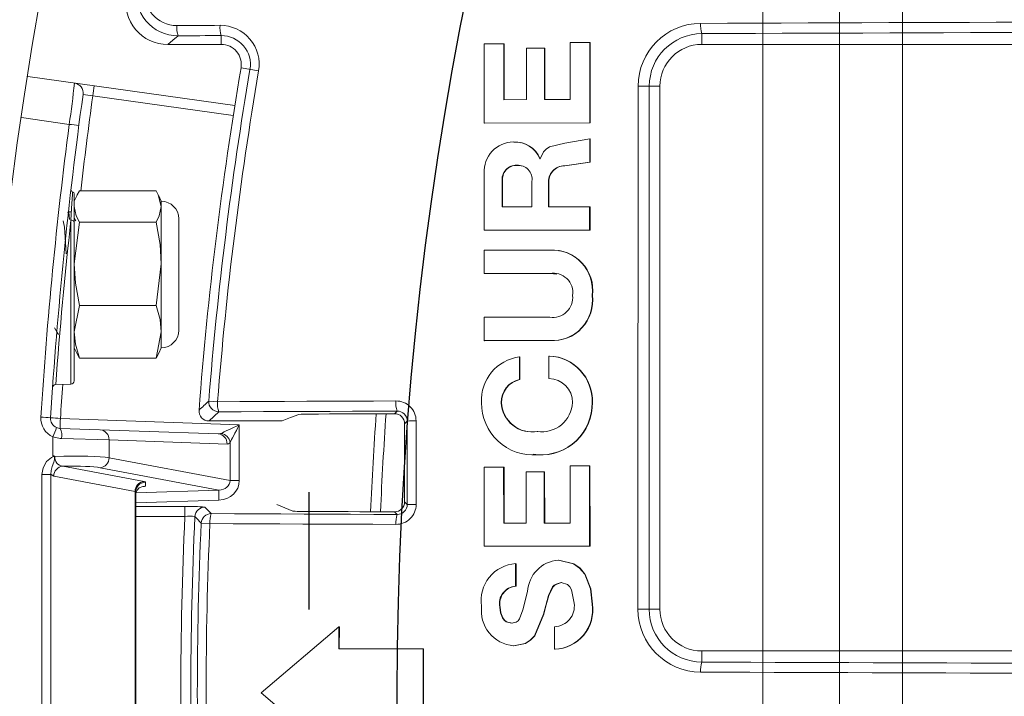
# Model space of a CAD drawing. Units: inches. Extents: x 0.5 to 17, y -0.1 to 10.5.
# Drawn here: x 2.9 to 2.9, y 6.5 to 6.5 of the extents above; entities that cross this region are included whole.
import ezdxf

# ---------------------------------------------------------------- set-up
doc = ezdxf.new("R2010")
doc.units = ezdxf.units.IN
doc.header["$LTSCALE"] = 0.25
doc.header["$MEASUREMENT"] = 0
doc.linetypes.add('HIDDEN', pattern=[0.375, 0.25, -0.125])
doc.layers.add('OSI-PVC', color=2, linetype='Continuous')
doc.layers.add('TANK', color=4, linetype='Continuous')

msp = doc.modelspace()

# ---------------------------------------------------------------- linework, layer by layer
at = {"linetype": 'Continuous', "lineweight": 18}
for p, q in [((2.922258932192261, 6.495848541464933), (2.922258932192261, 6.495173946061601)), ((2.892336084432824, 6.495726075747218), (2.892336084432824, 6.495173946061597)), ((2.914071357239852, 6.495299593809687), (2.914069682045422, 6.491741402746419)), ((2.915285929941849, 6.49530201998687), (2.914071357239852, 6.495299593809687)), ((2.91528322595785, 6.490293059137775), (2.915285929941849, 6.49530201998687)), ((2.915309279549628, 6.495297447009255), (2.915285929941803, 6.495302019781127)), ((2.915306575871035, 6.490289052019925), (2.915309279549628, 6.495297447009255)), ((2.888997600230976, 6.495173946061597), (2.892336084432824, 6.495173946061597)), ((2.908717084981649, 6.495214987814821), (2.908713998956223, 6.490280668130587)), ((2.909931324931957, 6.495217313577565), (2.908717084981649, 6.495214987814821)), ((2.909929398141326, 6.491733603704214), (2.909931324931957, 6.495217313577565)), ((2.909955279226807, 6.495212750169213), (2.909931324931883, 6.495217313375324)), ((2.90995335265384, 6.491729433907938), (2.909955279226807, 6.495212750169213)), ((2.911338692128229, 6.49493348926138), (2.91133694419516, 6.491736276464456)), ((2.912461113337301, 6.494935769980325), (2.911338692128229, 6.49493348926138)), ((2.912459443816637, 6.491738392176553), (2.912461113337301, 6.494935769980325)), ((2.91248478194715, 6.494931238366041), (2.912461113337237, 6.494935769777878)), ((2.912483112615085, 6.491734221839525), (2.91248478194715, 6.494931238366041)), ((2.922258932192261, 6.495173946061601), (2.975805133963075, 6.4951739460616)), ((2.894663839122302, 6.493527588195362), (2.893568348256299, 6.493714122637369)), ((2.880284776166352, 6.493179234336438), (2.893181041580689, 6.491366782430563)), ((2.918992176138865, 6.492569779394933), (2.919654765525596, 6.492569779394933)), ((2.919654765525596, 6.460017696061597), (2.919654765525596, 6.492569779394933)), ((2.893085146469417, 6.490750650361576), (2.884335739960484, 6.491980299255491)), ((2.91133694419516, 6.491736276464456), (2.909929398141326, 6.491733603704214)), ((2.914069682045422, 6.491741402746419), (2.912459443816637, 6.491738392176553)), ((2.882867608068359, 6.490199254609719), (2.879892093000937, 6.490617435980964)), ((2.908713998956223, 6.490280668130587), (2.91528322595785, 6.490293059137775)), ((2.908738090722007, 6.490276662597675), (2.908713998956383, 6.490280668316248)), ((2.908738090721851, 6.490276662412035), (2.915306574969524, 6.490289052018257)), ((2.915306574969524, 6.490289052018257), (2.915283225056239, 6.490293059136105)), ((2.910549250173911, 6.489097248621195), (2.910525362962765, 6.489101121135366)), ((2.915282540300133, 6.489304078096668), (2.913727186503472, 6.489023971344245)), ((2.915281454772721, 6.487853532977367), (2.915282540300133, 6.489304078096668)), ((2.915305890290412, 6.489300182143415), (2.915282540299795, 6.489304077577137)), ((2.91530480488592, 6.487849801351359), (2.915305890290412, 6.489300182143415)), ((2.910987562612945, 6.489056196311362), (2.910963724905319, 6.489060064189039)), ((2.912189951074676, 6.488060001033952), (2.912171559067627, 6.488059966305264)), ((2.910769172599789, 6.487646894913883), (2.91074531022694, 6.4876506036234)), ((2.911019531970837, 6.487613676484443), (2.910769172599789, 6.487646894913883)), ((2.913731468377669, 6.487615549780783), (2.913707940569992, 6.487619254950146)), ((2.913707942822892, 6.487619255348259), (2.915281454772721, 6.487853532977367)), ((2.913731470630317, 6.487615550178853), (2.915304803980611, 6.487849801150423)), ((2.915304803980611, 6.487849801150423), (2.915281453867308, 6.487853532776409)), ((2.908712027168779, 6.487166446172196), (2.908710518851155, 6.483608789450034)), ((2.909833944772771, 6.486651103229054), (2.909833224101483, 6.485061657571224)), ((2.909857910064684, 6.48664750739154), (2.909833944772771, 6.486651103229054)), ((2.909857910064684, 6.48664750739154), (2.909857189474781, 6.485058241227299)), ((2.911682457216582, 6.485065183129261), (2.911683178377583, 6.486654624105107)), ((2.888272191966326, 6.486056989356132), (2.883504352973748, 6.486056989356132)), ((2.912712957098588, 6.485067343892221), (2.912713669437792, 6.486517822626583)), ((2.912737309526392, 6.486514240683703), (2.912713669437242, 6.486517821469919)), ((2.912736597268175, 6.485063926906149), (2.912737309526392, 6.486514240683703)), ((2.88317559885893, 6.48586908729129), (2.88317559885893, 6.47423475785663)), ((2.883336225744781, 6.485752786529927), (2.88317559885893, 6.485408321061596)), ((2.888600946081148, 6.485408321061596), (2.888440319195297, 6.485752786529927)), ((2.888600946081148, 6.476293737728263), (2.888600946081148, 6.485408321061596)), ((2.909833224101416, 6.485061657401719), (2.911682456309947, 6.485065183127538)), ((2.915279302777357, 6.485071500825518), (2.912712957098588, 6.485067343892221)), ((2.915278366944758, 6.483620353916491), (2.915279302777357, 6.485071500825518)), ((2.915302653133462, 6.485068083201013), (2.91527930277724, 6.485071500656502)), ((2.915301717406663, 6.483617100336715), (2.915302653133462, 6.485068083201013)), ((2.882803533032881, 6.4847477400144), (2.882769594452661, 6.484689124759299)), ((2.882944799353737, 6.484757279394929), (2.882818053596456, 6.484757279394929)), ((2.882974536254075, 6.474026551434334), (2.882974536254071, 6.484237214354682)), ((2.883279588204491, 6.484188051801918), (2.88317559885893, 6.484367573078108)), ((2.889686015525594, 6.477378807172707), (2.889686015525594, 6.484323251617151)), ((2.883504352973748, 6.484119135676944), (2.88317559885893, 6.481516155696344)), ((2.888272191966326, 6.484119135676944), (2.883504352973748, 6.484119135676944)), ((2.908710518851155, 6.483608789450034), (2.915278366944758, 6.483620353916491)), ((2.908734611009834, 6.483605537340203), (2.908710518851208, 6.483608789614041)), ((2.908734611009784, 6.483605537176216), (2.915301717406663, 6.483617100336715)), ((2.915301717406663, 6.483617100336715), (2.915278366944758, 6.483620353916491)), ((2.908710177787977, 6.482360837315582), (2.908709904043324, 6.48091009942755)), ((2.912794188154699, 6.482368841229067), (2.908710177787977, 6.482360837315582)), ((2.912817821982422, 6.48236572882556), (2.912794190986446, 6.482368841073966)), ((2.913389580680327, 6.482319908838136), (2.913366014259456, 6.482323015911579)), ((2.888272191966326, 6.478913175715742), (2.888600946081148, 6.481516155696344)), ((2.908709904043324, 6.48091009942755), (2.912793484737978, 6.480917652930368)), ((2.90873399627138, 6.480907151912538), (2.908709904043324, 6.48091009942755)), ((2.90873399627138, 6.480907151912538), (2.912817115013336, 6.48091470456154)), ((2.912817115013336, 6.48091470456154), (2.912793483937513, 6.480917652929558)), ((2.912817115813713, 6.48091470456235), (2.913227872482089, 6.480877457374272)), ((2.915456139326537, 6.479549953091239), (2.915432806305223, 6.479552747322621)), ((2.883504352973748, 6.478913175715742), (2.88317559885893, 6.477279122574734)), ((2.888272191966326, 6.478913175715742), (2.883504352973748, 6.478913175715742)), ((2.908709334956292, 6.478185392825174), (2.908709003609104, 6.476734178019269)), ((2.912792513287936, 6.478190693457331), (2.908709334956292, 6.478185392825174)), ((2.888272191966326, 6.475645069433725), (2.888600946081148, 6.477279122574734)), ((2.88317559885893, 6.476293737728263), (2.883336225744781, 6.475949272259932)), ((2.888440319195297, 6.475949272259932), (2.888600946081148, 6.476293737728263)), ((2.908709003609104, 6.476734178019269), (2.912792182746312, 6.47673944945923)), ((2.908733095938874, 6.476731702228417), (2.908709003609129, 6.47673417816323)), ((2.908733095938846, 6.476731702084471), (2.912815812965114, 6.476736972927853)), ((2.912815812965114, 6.476736972927853), (2.912792181742237, 6.476739449457947)), ((2.883504352973748, 6.475645069433725), (2.883337098659624, 6.47596114437028)), ((2.888272191966326, 6.475645069433725), (2.883504352973748, 6.475645069433725)), ((2.888439446280454, 6.47596114437028), (2.888272191966326, 6.475645069433725)), ((2.910915643996706, 6.474314426174251), (2.910915751720335, 6.475719699100399)), ((2.910939594845459, 6.475717337431639), (2.910915751720299, 6.4757196988029)), ((2.91093948713403, 6.474312223498211), (2.910939594845459, 6.475717337431639)), ((2.912745998917757, 6.475777341178587), (2.912745885443936, 6.474372344467149)), ((2.912769636269733, 6.475774973129464), (2.912745999831607, 6.475777341010168)), ((2.882029842646038, 6.473993562006608), (2.882974536254075, 6.474026551434334)), ((2.910939486221654, 6.474312223234609), (2.910915643084227, 6.474314425910619)), ((2.891559285412146, 6.472974932956209), (2.892104062494898, 6.472931997774803)), ((2.909790185836325, 6.472868952136234), (2.909766212895558, 6.472870991807508)), ((2.915455132918016, 6.472876148048349), (2.91543179978304, 6.472878188532338)), ((2.892181973791924, 6.472301238132747), (2.891571727781589, 6.471736446061594)), ((2.903125913866809, 6.472186380336364), (2.903288290323943, 6.472348756793494)), ((2.882317067896256, 6.47188987296452), (2.893458249824633, 6.471500814318534)), ((2.891571727781589, 6.471736446061594), (2.89612131732137, 6.471736446061594)), ((2.893458249824633, 6.471500814318534), (2.893458249824633, 6.468024154548902)), ((2.903918546383771, 6.471729774319551), (2.903753358813816, 6.471564586749595)), ((2.881849372700987, 6.46955383931903), (2.881849372700987, 6.470744410309988)), ((2.882306163464843, 6.471265253697633), (2.892139614120168, 6.470921862033989)), ((2.912043223573534, 6.47107853348207), (2.912019505093504, 6.471080370941355)), ((2.885350374995983, 6.470553889452645), (2.882393171229385, 6.470640634430747)), ((2.885350374995983, 6.470553889452645), (2.885350374995983, 6.46944387377147)), ((2.892699774487369, 6.470297242767103), (2.885350374995983, 6.470553889452645)), ((2.892887185026016, 6.468024154548902), (2.892887185026016, 6.470384652318806)), ((2.91177119814348, 6.469645338223527), (2.911794944664418, 6.469643662820223)), ((2.91179802840589, 6.469664283134465), (2.912043527282268, 6.469627412517346)), ((2.912043527282268, 6.469627412517346), (2.912019808836536, 6.469629086085321)), ((2.882465556018357, 6.468915333599201), (2.887526065112102, 6.467962078573833)), ((2.885350374995983, 6.46944387377147), (2.892887185026016, 6.468024154548902)), ((2.909923267781444, 6.468858746345134), (2.908709501956199, 6.46885719849725)), ((2.908709501956199, 6.46885719849725), (2.90871071930594, 6.463929881470087)), ((2.909924313053867, 6.465377257416474), (2.909923267781444, 6.468858746345134)), ((2.909947222986293, 6.468857159647892), (2.90992326778149, 6.468858746222603)), ((2.909948268140628, 6.465376064000802), (2.909947222986293, 6.468857159647892)), ((2.915276095409904, 6.468939416608455), (2.914061891751043, 6.468937895757731)), ((2.914061891751043, 6.468937895757731), (2.914063324955801, 6.465378795741785)), ((2.915278317553721, 6.463929027573531), (2.915276095409904, 6.468939416608455)), ((2.915299446128369, 6.468937820802576), (2.91527609540994, 6.468939416487252)), ((2.915301668021204, 6.46392799770417), (2.915299446128369, 6.468937820802576)), ((2.881168607795079, 6.441219783017555), (2.881168607795079, 6.468398942438972)), ((2.881168607795079, 6.468398942438972), (2.881728768162279, 6.468398942438972)), ((2.881728768162279, 6.468398942438972), (2.881728768162279, 6.441219783017555)), ((2.886965904744901, 6.467339836171834), (2.88190539565116, 6.468293091197202)), ((2.892182541953851, 6.467429128551823), (2.884790214628783, 6.468821631369472)), ((2.912452384747159, 6.468575305128136), (2.911330330883391, 6.468573887336965)), ((2.911330330883391, 6.468573887336965), (2.911331556846573, 6.465376481332992)), ((2.912453722118407, 6.465376781543923), (2.912452384747159, 6.468575305128136)), ((2.912476054342815, 6.468573750440795), (2.912452384747198, 6.468575305006937)), ((2.912477391562998, 6.465375588181987), (2.912476054342815, 6.468573750440795)), ((2.887612120006825, 6.467925219920021), (2.887612120006825, 6.467664863915198)), ((2.893458249824633, 6.468024154548902), (2.892887185026016, 6.468024154548902)), ((2.886965904744901, 6.442278889284693), (2.886965904744901, 6.467339836171834)), ((2.887008932192263, 6.467302977518022), (2.887008932192263, 6.442315747938505)), ((2.887021414480003, 6.467256091220145), (2.892182541953851, 6.467429128551823)), ((2.892193446385267, 6.466806886149824), (2.887008932192263, 6.466633064730657)), ((2.887008932192263, 6.466412767255067), (2.890072269213363, 6.466412767255067)), ((2.890072269213363, 6.465788147988178), (2.890072269213363, 6.466412767255067)), ((2.896792328613365, 6.466120822655862), (2.895791372959327, 6.466528112728261)), ((2.903754696932918, 6.466698633921157), (2.903919971661921, 6.466533359192154)), ((2.891320912862167, 6.466370639689801), (2.891709709747349, 6.465963320657108)), ((2.903290398157772, 6.465913694162529), (2.903127594132293, 6.466076498188008)), ((2.890072269213363, 6.465788147988178), (2.887008932192263, 6.465788147988178)), ((2.891631638381913, 6.465342270187101), (2.891085742057122, 6.465367224190276)), ((2.911331556846573, 6.465376481332992), (2.909924313053867, 6.465377257416474)), ((2.914063324955801, 6.465378795741785), (2.912453722118407, 6.465376781543923)), ((2.908734811441896, 6.463928851618355), (2.908710719305905, 6.463929881584159)), ((2.90871071930594, 6.463929881470087), (2.915278317553721, 6.463929027573531)), ((2.908734811441931, 6.463928851504297), (2.915301667105616, 6.463927997703652)), ((2.915301667105616, 6.463927997703652), (2.91527831663803, 6.463929027573015)), ((2.910669720375296, 6.461444724311951), (2.910670161507742, 6.462849176207018)), ((2.910694032366983, 6.462848268122851), (2.910670161507706, 6.462849176046284)), ((2.910693591284389, 6.461443974991036), (2.910694032366983, 6.462848268122851)), ((2.913352079366817, 6.463068153683762), (2.913328508710499, 6.463069086441329)), ((2.910693590368535, 6.461443974855331), (2.910669719459342, 6.46144472417623)), ((2.915459461161831, 6.460326148818574), (2.915436128515694, 6.460326771890887)), ((2.90969951191985, 6.460140702340587), (2.909675528738266, 6.460141304468355)), ((2.912431880068276, 6.459706655005987), (2.912408205483565, 6.459707208111938)), ((2.918978900470595, 6.460017696061597), (2.919654765525596, 6.460017696061597)), ((2.899663865016645, 6.458917299066683), (2.894813239041873, 6.454801356287055)), ((2.899663543972135, 6.457540796467984), (2.899663865016645, 6.458917299066683)), ((2.899688978799393, 6.458916834362703), (2.899663865016421, 6.458917298265383)), ((2.899688657791362, 6.457540488011481), (2.899688978799393, 6.458916834362703)), ((2.913098209551926, 6.458921643659107), (2.913097979651361, 6.457516499880707)), ((2.904908153147129, 6.457543267597467), (2.899663543972135, 6.457540796467984)), ((2.904908099517673, 6.452068884838758), (2.904908153147129, 6.457543267597465)), ((2.904932674700895, 6.457542958752717), (2.904908153147108, 6.457543267488268)), ((2.904932621077517, 6.452069194316604), (2.904932674700895, 6.457542958752717)), ((2.91056378069942, 6.45773786549992), (2.910539895129372, 6.457738196248469)), ((2.913121576340981, 6.457516194306988), (2.913097979651379, 6.457516500019729)), ((2.971098757752788, 6.45741352939493), (2.922258932192261, 6.45741352939493)), ((2.922258932192261, 6.456722413724339), (2.922258932192261, 6.45741352939493)), ((2.894813239041873, 6.454801356287055), (2.89966378380776, 6.450698936508772))]:
    msp.add_line(p, q, dxfattribs=at)
at = {"linetype": 'Continuous', "lineweight": 18, "flags": 128}
for points in [[(2.889568728956338, 6.496352919399461), (2.889904888664415, 6.496354408889217), (2.890241056207643, 6.496355896223647), (2.890577231574678, 6.496357381402699), (2.890913414754174, 6.496358864426323), (2.891249605734778, 6.496360345294471), (2.891585804505151, 6.49636182400709), (2.891922011053943, 6.496363300564131), (2.892258225369805, 6.496364774965545)], [(2.88964749928402, 6.495714224198078), (2.889321644918454, 6.495443521504504), (2.888997600230976, 6.495173946061597)], [(2.892336084432824, 6.495726075747218), (2.891999984034282, 6.495724601845366), (2.891663891400178, 6.495723125788617), (2.891327806541863, 6.49572164757702), (2.890991729470667, 6.495720167210627), (2.890655660197947, 6.495718684689485), (2.890319598735037, 6.495717200013646), (2.88998354509328, 6.495715713183162), (2.88964749928402, 6.495714224198078)], [(2.913727186503472, 6.489023971344245), (2.912787519902643, 6.488796740083958), (2.912572078438775, 6.488660422438269), (2.912411079184483, 6.488495222775994), (2.912189951074676, 6.488060001033952)], [(2.883504352973748, 6.486056989356132), (2.883365400856732, 6.485813022799265), (2.883346857561499, 6.4857421955545)], [(2.888600946081148, 6.485088062516538), (2.888411144083346, 6.485813022799265), (2.888272191966326, 6.486056989356132)], [(2.882974536254071, 6.484237214354682), (2.883015050942046, 6.484954184742747), (2.883066666033002, 6.485852459201473), (2.883075067556501, 6.485997697024721)], [(2.88317559885893, 6.485088062516538), (2.883300321058822, 6.484504712398413), (2.883504352973748, 6.484119135676944)], [(2.888272191966326, 6.484119135676944), (2.888476223881252, 6.484504712398413), (2.888600946081148, 6.485088062516538)], [(2.882682317783509, 6.482134464487035), (2.882642791288553, 6.482846458442742), (2.882570361862033, 6.483801045541944), (2.882496441772158, 6.484190098158495), (2.882489096919709, 6.484164253631931)], [(2.882893063368652, 6.484274152592461), (2.882832572983823, 6.484733018801336), (2.882802315486504, 6.484655064244278)], [(2.888600946081148, 6.481516155696344), (2.888525612710733, 6.482727215573645), (2.888272191966326, 6.484119135676944)], [(2.88317559885893, 6.481516155696344), (2.883250932229341, 6.480305095819041), (2.883504352973748, 6.478913175715742)], [(2.888600946081148, 6.477279122574734), (2.888525612710733, 6.478039380514174), (2.888272191966326, 6.478913175715742)], [(2.881953381441182, 6.477523053004261), (2.882116848111234, 6.47724095105488), (2.882191500463502, 6.477112051904249)], [(2.88317559885893, 6.477279122574734), (2.883250932229341, 6.476518864635294), (2.883504352973748, 6.475645069433725)], [(2.892104062494898, 6.472931997774803), (2.893492367676135, 6.472938068317709), (2.894880804436134, 6.472944102096916), (2.896269371975595, 6.472950099108951), (2.897658069495137, 6.472956059350361), (2.899046896195291, 6.472961982817715), (2.900435851276526, 6.472967869507603), (2.901824933939235, 6.472973719416638), (2.903214143383732, 6.472979532541448)], [(2.903288290323943, 6.472348756793494), (2.901899551576289, 6.472342945638308), (2.900510939567472, 6.472337097711362), (2.899122455096897, 6.472331213016021), (2.897734098963909, 6.472325291555677), (2.896345871967764, 6.472319333333738), (2.894957774907656, 6.472313338353631), (2.893569808582697, 6.472307306618809), (2.892181973791924, 6.472301238132747)], [(2.89612131732137, 6.471736446061594), (2.89664757537782, 6.471939796968754), (2.897175618173332, 6.472143736133993)], [(2.903125913866809, 6.472186380336364), (2.902450686610802, 6.472183550233146), (2.901775489392762, 6.4721807114147), (2.901100322305034, 6.472177863881419), (2.900425185439978, 6.47217500763369), (2.899750078889941, 6.472172142671904), (2.899075002747264, 6.472169268996453), (2.898399957104292, 6.472166386607731), (2.897724942053362, 6.472163495506132)], [(2.882077768082912, 6.471317141637254), (2.882269138023705, 6.471267648620977), (2.882306163464843, 6.471265253697633)], [(2.903754696932918, 6.466698633921157), (2.903754554530284, 6.467306883399742), (2.903754405024113, 6.467915131478831), (2.903754248414419, 6.468523378090307), (2.903754084701227, 6.46913162316606), (2.90375391388455, 6.469739866637979), (2.903753735964408, 6.470348108437949), (2.903753550940824, 6.470956348497859), (2.903753358813816, 6.471564586749595)], [(2.903919971661921, 6.466533359192154), (2.903919821782363, 6.467182917162773), (2.903919663822702, 6.467832473561385), (2.903919497782958, 6.468482028305463), (2.90391932366315, 6.469131581312483), (2.903919141463305, 6.469781132499927), (2.903918951183446, 6.470430681785267), (2.903918752823589, 6.471080229085983), (2.903918546383771, 6.471729774319551)], [(2.904469444035851, 6.471735509296272), (2.904469650545639, 6.4710857439069), (2.904469848972724, 6.47043597644968), (2.904470039317079, 6.469786207007163), (2.904470221578681, 6.469136435661901), (2.9044703957575, 6.468486662496442), (2.904470561853518, 6.467836887593339), (2.904470719866719, 6.467187111035141), (2.904470869797077, 6.466537332904403)], [(2.882393171229385, 6.470640634430747), (2.882305015417149, 6.470645424277434), (2.881849372700987, 6.470744410309988)], [(2.881168607795079, 6.468398942438972), (2.881239286410526, 6.468822929416606), (2.881448472391053, 6.469199177203143), (2.881764786121426, 6.469461603869574), (2.881888942207397, 6.469514818842343), (2.881905907904734, 6.469520604269053), (2.881914795670365, 6.469524301160781), (2.881916189472999, 6.469525550453746), (2.88191570967053, 6.469527353907323), (2.88191307407563, 6.469529105621077), (2.881901568939586, 6.469533900544141), (2.881855128740767, 6.469551494376361), (2.881849372700987, 6.46955383931903)], [(2.881953381491439, 6.46954529606868), (2.881953343401275, 6.469532881909852), (2.881953345319868, 6.469518517255152), (2.881953399563642, 6.469504756806059), (2.881953671985816, 6.469476638993093), (2.881953909924125, 6.46946059049475), (2.881954795079899, 6.469380545008348), (2.881952259704747, 6.469325440287159), (2.881913941357894, 6.469171731400631), (2.881803022338048, 6.468901560959444), (2.881734911687349, 6.468647826143657), (2.881728768162279, 6.468398942438972)], [(2.881953381491439, 6.46954529606868), (2.88196781018954, 6.469529461650818), (2.881970881606634, 6.469526136562041)], [(2.88190539565116, 6.468293091197202), (2.881732713231951, 6.46839477480131), (2.881728768162279, 6.468398942438972)], [(2.887008932192263, 6.467137526695881), (2.887018475692457, 6.467243759506381), (2.887031857558608, 6.467299912372287), (2.887093350253735, 6.467434288673294), (2.887224173201986, 6.467569347409376), (2.887445528414741, 6.467656045278274), (2.887510242396893, 6.467662704087292), (2.887582462421339, 6.467664197601525), (2.887594359768709, 6.467664347503719), (2.887604431150432, 6.467664588158459), (2.887612120006825, 6.467664863915198)], [(2.891709709747349, 6.465963320657108), (2.893156800174726, 6.465956977393506), (2.894604034022784, 6.465950674108289), (2.896051410384711, 6.465944410805409), (2.897498928353603, 6.465938187488788), (2.898946587022476, 6.465932004162329), (2.900394385484255, 6.465925860829904), (2.901842322831769, 6.465919757495362), (2.903290398157772, 6.465913694162529)], [(2.897338196610441, 6.466101063283723), (2.898061748753104, 6.466097957585909), (2.89878533613706, 6.466094861904511), (2.899508958648472, 6.466091776240016), (2.900232616173479, 6.466088700592908), (2.900956308598229, 6.466085634963672), (2.901680035808862, 6.466082579352789), (2.902403797691509, 6.466079533760743), (2.903127594132293, 6.466076498188008)], [(2.90321625193199, 6.465292626872198), (2.901767685797697, 6.465298692260129), (2.900319257688654, 6.465304797663324), (2.89887096851243, 6.465310943077961), (2.897422819176487, 6.465317128500187), (2.895974810588211, 6.465323353926129), (2.894526943654903, 6.465329619351881), (2.893079219283763, 6.465335924773522), (2.891631638381913, 6.465342270187101)], [(2.91543612851569, 6.460326771890887), (2.915333465217049, 6.461290560262301), (2.914968971725106, 6.462184688918279), (2.914655334815357, 6.462563462135303), (2.914263883395488, 6.462843804006868), (2.91332850798425, 6.46306908653338)], [(2.915459461161831, 6.460326148818574), (2.915356809481548, 6.461289828233751), (2.914992357270801, 6.4621838558146), (2.914678755876817, 6.462562586247017), (2.914287348765857, 6.462842896516763), (2.913352079366817, 6.463068153683762)], [(2.912408205483558, 6.459707208111939), (2.912713462252096, 6.460858638490706), (2.912972734704862, 6.461408216178344), (2.913076718612491, 6.461507968703861), (2.91320292479266, 6.46157843097054), (2.913494735505832, 6.461666789190001)], [(2.912431880068269, 6.45970665500599), (2.912575841548705, 6.460287424925244), (2.912737102323995, 6.460857955232965), (2.912996345421163, 6.461407470837271), (2.913100317527192, 6.461507212112346), (2.913226509384156, 6.461577666444169), (2.913518286995952, 6.461666014694649)], [(2.913494735505832, 6.461666789190001), (2.913897114408989, 6.461543508093686), (2.914047772923375, 6.461399554586727), (2.914157108853143, 6.461212761771456), (2.914313314199202, 6.460382214808823)], [(2.911414895476909, 6.461111939624683), (2.911115741148588, 6.459974596931217), (2.910903683429186, 6.459418866296561), (2.910818602495613, 6.459294718002393), (2.910708519288175, 6.459206058913933), (2.910420523550872, 6.459143046099405)], [(2.910420523550872, 6.459143046099405), (2.910085692576356, 6.459226280961959), (2.909948056917848, 6.459329363665716), (2.909841107130628, 6.459468696110622), (2.909722048900793, 6.459791339222747), (2.90967552859583, 6.460141305935055)], [(2.910444422601369, 6.459142556703379), (2.910109629646296, 6.459225782059845), (2.90997200962239, 6.45932885292591), (2.909865071903592, 6.459468169455394), (2.909746027010385, 6.459790775741491), (2.90969951191985, 6.460140702340587)], [(2.910539895890324, 6.457738196174729), (2.91126208842336, 6.457881877691494), (2.911575652748301, 6.45807830699105), (2.911834085968746, 6.458347300705053), (2.912408200023055, 6.459707188644966)], [(2.910563781460286, 6.457737865426188), (2.911285891538569, 6.457881530320274), (2.911599419997049, 6.458077936715003), (2.911857823972081, 6.458346899336227), (2.912431873033238, 6.459706629925768)]]:
    msp.add_lwpolyline(points, dxfattribs=at)
at = {"linetype": 'Continuous', "lineweight": 18}
for radius in [0.2500000000000001, 0.2447916666666668]:
    msp.add_circle((3.122050598858927, 6.454809362728263), radius, dxfattribs=at)
for centre, radius, start, end in [((2.889630509705238, 6.498311628337095), 0.002597459702704375, 169.5007423779767, 270.3747654295388), ((2.889550703595518, 6.498325494427268), 0.001972657383824873, 169.5022149321341, 270.5235533957028), ((2.888996986990215, 6.497776015825337), 0.002602069836003153, 169.5403789058971, 270.013503137857), ((2.922206066841643, 6.49257976343431), 0.003907546981396498, 90.21776895351462, 179.9587326529585), ((2.923849583265664, 6.496340136664798), 0.001664883382659811, 174.9294752227973, 197.1739115630275), ((3.120535709064207, -45.65536120586042), 52.1522256596879, 90.15905940194308, 90.21790689935446), ((2.891009717596237, 6.4962064316619), 0.001448415312534326, 174.1953777799735, 199.8662011404022), ((2.893714712519145, 6.496218229243925), 0.001463840997073632, 174.2544716212228, 199.6459478285473), ((2.892268886024027, 6.493935376307839), 0.00242942204806165, 350.3369328394159, 90.25142294832072), ((2.922273781765963, 6.492566968231769), 0.003281606831181986, 90.25926957378442, 179.9509180066606), ((3.12053622234242, -45.63832967252988), 52.13455525783606, 90.15905940194308, 90.21790689935446), ((2.892346738861026, 6.493922124206588), 0.001803983003739062, 350.3368953876033, 90.33839416266), ((2.892336084432824, 6.493923946061599), 0.001250000000000105, 350.3366550883331, 90), ((2.922258932192261, 6.492569779394933), 0.002604166666666741, 90, 180), ((3.122050598858927, 6.454809362728263), 0.2317708333333333, 170.3366550883295, 175.6451486804232), ((3.122050598858927, 6.454809362728263), 0.2312060412621797, 170.3366550883295, 175.4936976757014), ((3.122050598858927, 6.454809362728263), 0.2306595748865485, 170.3366550883295, 175.4936976757014), ((2.800187275804056, 6.502046590972849), 0.08352482698118202, 351.8455456632652, 353.6234745934658), ((2.883108393720288, 6.492151258535703), 0.0006250000000001372, 352.1312869879349, 81.99999999999592), ((2.875425655207135, 6.493389633622431), 0.009020855484360938, 351.0118214985671, 354.9732375078799), ((55.60974145249534, 6.454811943228381), 52.69145646912004, 179.958928860888, 179.9943374347293), ((2.918471665929367, 6.483162867189797), 0.009421301826887638, 86.83289725453712, 91.05304337337782), ((55.59258200848026, 6.45481194235356), 52.67360336525307, 179.9589288608893, 179.9943374347293), ((3.15330059886918, 6.454809362726883), 0.2721354166770088, 172.1312869879433, 176.3931932317138), ((3.153289691104906, 6.454809362728263), 0.2715104166666666, 172.1312507131636, 173.3928382662798), ((2.876608023480447, 6.439147644179979), 0.0533948222613761, 81.67848155372114, 82.33755395760339), ((3.153322411044368, 6.454809362728263), 0.2727604166666667, 172.5450175696265, 176.3931851318121), ((2.878746428870759, 6.457568337998044), 0.03289013281968872, 81.75071719590615, 82.80183928363974), ((2.910539350854826, 6.487270870168315), 0.001830304506520665, 90.43792188897298, 183.2705728744117), ((2.910624292013487, 6.48743554332494), 0.001668513386404578, 21.97729352043666, 93.39920497917576), ((2.910648168479277, 6.487431859326114), 0.00166832440949283, 21.97728549060778, 93.39917550105403), ((2.910699121502194, 6.486777471423183), 0.0008743530393105262, 86.97187375163962, 188.3086541367116), ((2.91072298909106, 6.486773861315107), 0.000874254300001513, 86.97187375163962, 188.3086541366885), ((2.910819235783194, 6.486780652595421), 0.000873086352516637, 351.7005150351602, 94.8571367643234), ((2.913708841344214, 6.48661895804775), 0.001000297704058964, 90.05146616463834, 185.8028233587276), ((2.913732368232132, 6.486615366219108), 0.001000183966471607, 90.0515483867924, 185.802849683298), ((2.883135227877489, 6.486145291184847), 0.000159384128206882, 178.1991876208248, 247.8238775437298), ((2.883027190161204, 6.485856675971549), 0.0001489267686449686, 4.780483593785162, 71.2473776392741), ((2.888600946081148, 6.484323251617151), 0.001085069444444642, 0, 90), ((3.137516125755784, 6.455580315319302), 0.2561496411248374, 173.5765520372138, 175.8775173309424), ((2.883009771831109, 6.484058479166761), 0.0001821752268848625, 24.45853731175884, 101.1521970147854), ((2.912951000902108, 6.479871560806159), 0.002502198982572702, 352.6798804543462, 93.59307967148882), ((2.912974614781568, 6.479868730830967), 0.00250191585927005, 352.6798728380185, 93.59302907745152), ((2.913008537220264, 6.479715579675257), 0.00122115833567622, 352.2643374934254, 100.1429874461456), ((2.912951585450468, 6.479235753482118), 0.002501388213927578, 266.3463108215707, 7.280532383434583), ((2.912985949576289, 6.479415585282153), 0.001240071602838032, 261.025898540123, 6.27882425485758), ((2.912975198863148, 6.479232994696368), 0.002501105397009601, 266.346305940867, 7.28051753998958), ((2.888600946081148, 6.477378807172707), 0.001085069444444493, 270, 0), ((2.911246691256178, 6.473040401784212), 0.002699658327438291, 97.04135492216831, 183.631049542849), ((2.912625299006617, 6.472971872401924), 0.002808064017322956, 358.0881401665426, 87.53647825381857), ((2.912648949365128, 6.472969821481949), 0.00280774662220484, 358.0881370408147, 87.53646526012437), ((2.882036426439132, 6.473785332210336), 0.0002083333219125437, 91.5641360866014, 176.0183245370741), ((3.153289691104906, 6.454809362728263), 0.2715104166666666, 175.9450874421121, 176.3931851318121), ((2.882967265525597, 6.47423475785663), 0.0002083333333333001, 271.9999999999906, 0), ((2.911216339220601, 6.472895604484779), 0.00145033534197787, 101.9658159707698, 180.9723183714425), ((2.911240148191169, 6.472893562131997), 0.001450171349868293, 101.9658460910024, 180.9723223819749), ((2.912721998979396, 6.472876957892526), 0.00149557733693367, 359.9886666976265, 89.08486725280557), ((3.320954550564725, 6.009661870085238), 0.6316955658878199, 132.8241355070644, 132.8996637352277), ((2.892182958615685, 6.472926767660912), 0.0006255303034091021, 175.5839031668142, 269.9097945088762), ((2.893537554145702, 6.472788870744608), 0.001440619193157852, 174.2981976851742, 199.7847943913831), ((2.904714620655955, 6.47283616604681), 0.001507310849242831, 174.5421137734118, 198.8664552264759), ((2.903223087809472, 6.471733206282337), 0.001246358354127495, 0.1058708783689375, 90.41118370346427), ((2.911765723679693, 6.472832508534362), 0.003213483432551533, 179.3417051856908, 274.5350443470965), ((2.911684893601265, 6.472972366838557), 0.001921357062098793, 183.024412914019, 280.0293868573985), ((2.911708653013616, 6.472970319561773), 0.001921143322429548, 183.0245655829732, 280.0292745316183), ((2.912299861941825, 6.47298031057863), 0.001920513297255669, 261.6059304851103, 356.9062910341856), ((2.912229504888245, 6.472824951384658), 0.003202737488059084, 266.2459524881648, 0.9524558690195164), ((2.912253199734881, 6.472822916730033), 0.003202375631076514, 266.2459508183123, 0.9524399066592479), ((2.882349787835718, 6.47188987296452), 0.001250000000000062, 176.3931851318109, 246.4010582206458), ((2.876983582404321, 6.404285352650254), 0.06780835683732177, 86.00799647204967, 86.51770938156149), ((2.882327975650281, 6.47188987296452), 0.0006250000000000379, 176.3931851318109, 246.4010582206453), ((2.890908109688212, 6.610594484522), 0.1389704114780628, 266.2025680665182, 266.4557599657902), ((2.891571588623286, 6.472360936364601), 0.0006244903185123778, 175.6323811752228, 270.0127675052305), ((2.897618025811557, 6.467490172206751), 0.004674546153722961, 88.68941637492543, 95.43070574213044), ((3.153311506612951, 6.454809362728263), 0.2519270833333333, 176.0458963288006, 177.4352342930557), ((3.15330059885893, 6.454809362728263), 0.2513020833333335, 176.03545539222, 177.4294418369121), ((2.903130188355199, 6.471563223045681), 0.0006231719507334487, 0.1253819928855004, 90.39300880676063), ((2.903298446797198, 6.471728739524284), 0.0006201004499827149, 0.09561262049307172, 90.93847549005005), ((2.877503782182597, 6.472809262644246), 0.004811213164659187, 334.5847860379042, 341.9326910660319), ((2.89126539335804, 6.471421250742316), 0.00896058789126862, 177.0021687720436, 180.9975264944917), ((2.904355269995989, 6.456240704283127), 0.01549522565523855, 89.57782158486755, 91.61506094446169), ((2.881426588260229, 6.470824361658706), 0.0009838893893940734, 349.2376583804886, 26.62257691781778), ((2.884747834859585, 6.4705770160667), 0.0006029837943492967, 357.8019600734629, 85.96973335324029), ((2.89209723435097, 6.470320369381159), 0.0006029837943495813, 357.8019600734909, 85.9697333532109), ((2.892202389456678, 6.470281449102661), 0.0006925286099578152, 8.570356168556737, 79.42122644238879), ((2.88188549355386, 6.469356195387002), 0.0002009174952054736, 70.25164918528135, 100.356918323758), ((2.882512642515039, 6.469459181651306), 0.0005458826265322673, 172.9546790719423, 265.0516573360689), ((2.882530944272034, 6.468293211852337), 0.0006255486325133326, 96.00005677086139, 180.0110511473062), ((2.884724826375106, 6.469443753116336), 0.0006255486325126975, 276.0000567708221, 0.01105114735889662), ((2.887591453365779, 6.46733995682697), 0.000625548632512815, 96.00005677083192, 180.0110511473465), ((2.887632647175835, 6.467301841779587), 0.0006237160176201001, 91.88600667145114, 179.8956687771857), ((2.887479233642988, 6.468865150600645), 0.001207620351333369, 271.0567953834496, 276.3176128237902), ((2.903019606119145, 6.46730782496731), 0.01083774304374736, 179.3586922546327, 182.6492517569514), ((2.890376473758394, 6.456903559421335), 0.009514072420908754, 84.30300299126937, 91.83229714806933), ((2.903132135505214, 6.466699043186138), 0.0006225615622282284, 269.5820432467298, 359.9623343950994), ((2.903225000431512, 6.466538466036699), 0.001245869880865236, 269.5976656738098, 359.9478888540738), ((2.903299539457489, 6.466534059415624), 0.0006204325995693872, 269.1557876792981, 359.9353356705734), ((2.904356686247546, 6.444178197967169), 0.02235942649140191, 89.70740466369446, 91.11914738921993), ((2.890344313256715, 6.463775445941874), 0.002031004059258279, 79.99997999154569, 97.69765307744636), ((2.891321753812949, 6.465745138666616), 0.0006255015884901766, 90.07703089187117, 177.209162866582), ((2.891710552449187, 6.465337819286819), 0.0006255019379491855, 90.07719124514426, 177.3055270883797), ((2.893035199408832, 6.465481262894663), 0.001410426364272444, 160.014544741112, 185.6554827666957), ((2.897226981601985, 6.470578555634363), 0.004478873354777485, 264.4309570564744, 271.422859077028), ((2.904688025354265, 6.465431878572998), 0.001478346387924062, 160.9789674174791, 185.404944671192), ((3.122050598858927, 6.454809362728263), 0.2322379795617605, 177.2903975729567, 182.7096024270457), ((3.122050598858927, 6.454809362728263), 0.2316133602948736, 177.2861937584525, 182.7138062415485), ((3.377054584651606, 6.928374438756993), 0.6712238052344781, 223.5658018587176, 223.6139294940138), ((3.122050598858927, 6.454809362728263), 0.2312060412621797, 177.3827183334864, 182.6172816665147), ((3.122050598858927, 6.454809362728263), 0.2306595748865485, 177.3827183334864, 182.6172816665147), ((2.910808944057422, 6.460568688058956), 0.00228470715618926, 93.48252621805553, 189.1400656108238), ((2.913482861187173, 6.461004070040778), 0.002070777155071815, 94.27472217092837, 177.0140338728745), ((2.910751389986629, 6.460351557558075), 0.00109621324439766, 94.27258443387119, 191.057738184136), ((2.910775251543047, 6.460350931729376), 0.001096089331495105, 94.27262610051113, 191.0577416725295), ((2.912987339924872, 6.459986359227837), 0.002472336211703017, 272.5649048566064, 7.914121024482819), ((2.913048796627095, 6.460198483591597), 0.001277795699767173, 272.2162057210739, 8.267079919514543), ((2.913010949108841, 6.459985774597792), 0.002472057014675432, 272.5649048566064, 7.914121024480455), ((2.91071570762147, 6.459913257549124), 0.00218215529859732, 172.2965680018017, 265.3787890041601), ((2.918458438556197, 6.39179148927877), 0.06822819191930464, 89.56292905514354, 90.14544598387462), ((2.922206122932632, 6.460019085060214), 0.00392088224480178, 179.9945010562807, 269.7821520388111), ((2.922273839440518, 6.460017318993334), 0.003294938991497779, 179.9934431501716, 269.7407765893724), ((2.922258932192261, 6.460017696061597), 0.002604166666666741, 180, 270), ((2.923802608170849, 6.456239176997792), 0.001617545443180163, 162.6176439455525, 184.998843228708), ((3.12047040380736, 58.54283930062729), 52.08649402814127, 269.7819644344229, 269.8356891399876), ((3.120469868222312, 58.55986910268146), 52.10414814059104, 269.7819644344229, 269.8356891399876)]:
    msp.add_arc(centre, radius, start, end, dxfattribs=at)
for centre, major_axis, ratio, start_param, end_param in [((2.893469157578654, 6.471500814318534), (0.001228050882274771, 0.0005824826892341465), 0.003439299523843487, 1.578047290422129, 2.758164761787195), ((2.893469157578654, 6.471500814318534), (0.0006249407992033137, 0.001207109169454915), 0.007126264689122746, 1.574485697612922, 2.754603168981919), ((2.892117501708775, 6.471548015181597), (-9.958240611636818e-05, 0.0006213695635922296), 0.7956077251470907, 2.986680352248876, 3.376750127440881), ((2.892699474261413, 6.471548015181597), (-8.38464423128885e-06, 0.001250886488932678), 0.3939970894449527, 3.125190656055186, 3.515260431247277), ((2.881713046541993, 6.469232098338913), (0.003906240770647383, 0.0001156452331246468), 0.07342646848101776, 0.3710517574061901, 1.502568721949305), ((2.88173485872743, 6.468609855936914), (0.00328123436925165, 0.0001159070042421698), 0.08738046375195754, 0.3701389270662028, 1.343138133713125), ((2.886362120006826, 6.467881402218572), (0.001249994045429211, 4.415504923516167e-05), 0.08738046375192778, 6.280098671335839, 6.653324234245271), ((2.892117501708775, 6.46805951388259), (0.0007615453150959051, -0.0001396322439588537), 0.8072375822357626, 4.94391829444001, 6.450414002339139), ((2.89210659395475, 6.46805951388259), (0.001333254165585792, -0.0002409218424147911), 0.9226090644288713, 4.941887644000889, 6.448383351900205), ((2.886383932192263, 6.467259159816574), (0.0006249504801043583, 4.519086226650874e-05), 0.1740947345514414, 6.270596988841162, 6.643822551750747)]:
    msp.add_ellipse(centre, major_axis=major_axis, ratio=ratio, start_param=start_param, end_param=end_param, dxfattribs=at)
at = {"layer": 'OSI-PVC', "linetype": 'Continuous', "lineweight": 15}
for p, q in [((2.926062490849631, 6.405161390472403), (2.926062490849631, 6.509953057139071)), ((2.93083332418372, 6.410994723805912), (2.93083332418372, 6.504119723805562)), ((2.934762756619183, 6.410846310998767), (2.934762756619183, 6.504263947429287))]:
    msp.add_line(p, q, dxfattribs=at)
at = {"layer": 'TANK', "linetype": 'HIDDEN'}
msp.add_line((2.897779935319264, 7.267309362728255), (2.897779935319264, 6.459998011396294), dxfattribs=at)
at = {"layer": 'TANK'}
msp.add_circle((3.122050598858927, 6.454809362728263), 0.2187499999999999, dxfattribs=at)

doc.saveas('drawing.dxf')
